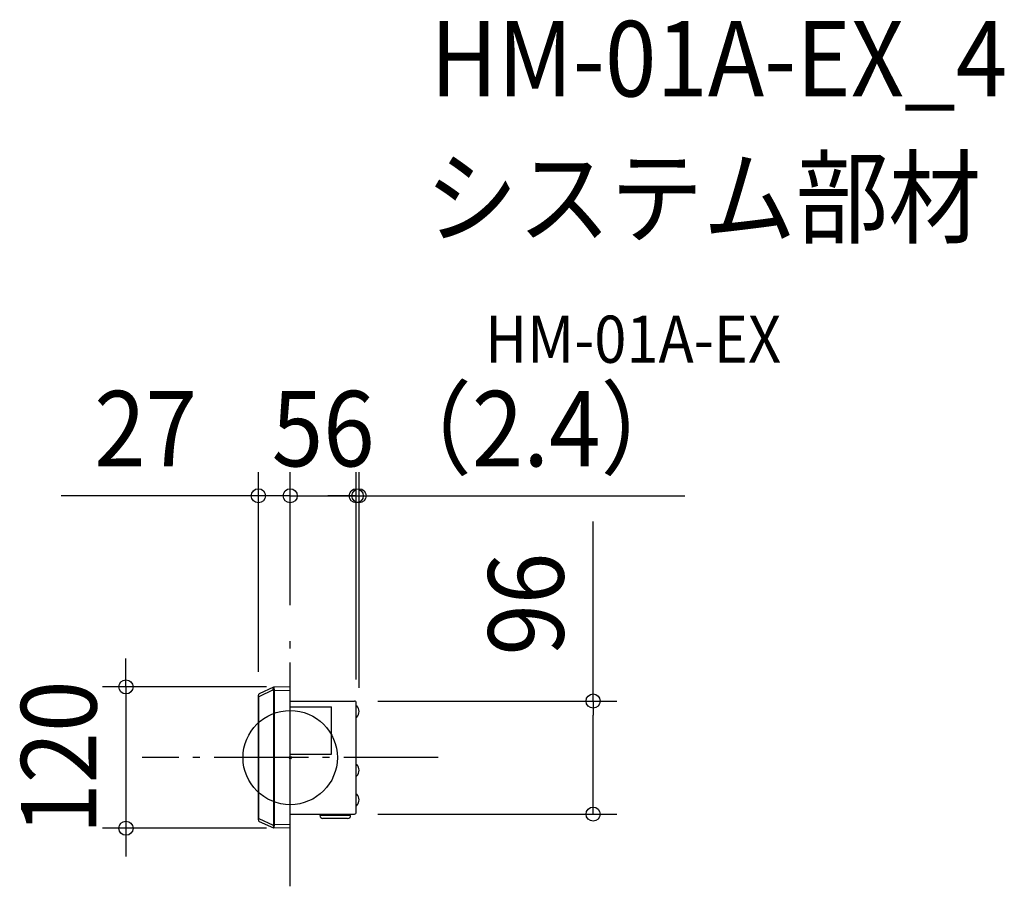
# Model space of a CAD drawing. Extents: x -229 to 606, y -109 to 626.
import ezdxf
from ezdxf.enums import TextEntityAlignment as Align

# ---------------------------------------------------------------- set-up
doc = ezdxf.new("R2010")
doc.units = 0
doc.header["$LTSCALE"] = 20
doc.header["$PDMODE"] = 3
doc.header["$PDSIZE"] = -2
doc.linetypes.add('DASHDOT', pattern=[5.5, 4, -0.6, 0.3, -0.6])
doc.layers.get('DEFPOINTS').update_dxf_attribs({"linetype": 'CONTINUOUS'})
for name, color, linetype in [('ARRANGE', 1, 'CONTINUOUS'), ('BASIS', 6, 'DASHDOT'), ('DETAIL', 5, 'CONTINUOUS'), ('ETC', 61, 'CONTINUOUS'), ('OUTLINE', 3, 'CONTINUOUS'), ('SIZE', 30, 'CONTINUOUS')]:
    doc.layers.add(name, color=color, linetype=linetype)
doc.styles.get("Standard").update_dxf_attribs({"font": 'SIMPLEX.shx', "width": 0.9, "height": 64, "bigfont": 'BIGFONT.shx'})

msp = doc.modelspace()

# ---------------------------------------------------------------- linework, layer by layer
at = {"layer": 'ARRANGE', "color": 1, "linetype": 'CONTINUOUS'}
msp.add_circle((0, 0), 40, dxfattribs=at)
msp.add_point((0, 0), dxfattribs=at)
at = {"layer": 'BASIS', "color": 6, "linetype": 'DASHDOT'}
for p, q in [((0, -109.29), (0, 109.29)), ((125.46, 0), (-125.46, 0))]:
    msp.add_line(p, q, dxfattribs=at)
at = {"layer": 'DEFPOINTS', "color": 30, "linetype": 'CONTINUOUS'}
for p in [(0, 222.22), (56, 222.22), (56, 222.22), (0, 109.29), (0, 109.29), (0, 60), (-27, 52.86), (54.4, 48), (56, 46.4), (56, 46.4), (58.4, 39.2), (54.4, -48), (256.93, -48), (-139.3, -60), (0, -60)]:
    msp.add_point(p, dxfattribs=at)
at = {"layer": 'DETAIL', "color": 5, "linetype": 'CONTINUOUS'}
for p, q in [((-14.19, 59.67), (-26.19, 54.13)), ((-14.37, 57.39), (-14.19, 59.67)), ((0, 60), (-13.79, 59.76)), ((-13.79, 59.76), (-13.51, 56.76)), ((0, -60), (0, 60)), ((-27, -52.86), (-27, 52.86)), ((-27, 51.69), (-26.72, 51.69)), ((-14.37, 57.39), (-26.72, 51.69)), ((-26.72, -51.69), (-26.72, 51.69)), ((-14.29, 56.76), (-14.37, 57.39)), ((-13.51, 56.76), (-14.29, 56.76)), ((-14.29, 56.76), (-14.29, -56.76)), ((0, 57), (-13.51, 56.76)), ((-13.51, 56.76), (-13.51, -56.76)), ((0, 48), (54.4, 48)), ((0, 43), (35, 43)), ((35, 3), (35, 43)), ((56, -46.4), (56, 46.4)), ((56, 44), (56.5, 44)), ((56, 34.4), (56.5, 34.4)), ((0, 3), (35, 3)), ((56, -6), (56.5, -6)), ((56, -15.6), (56.5, -15.6)), ((56, -31), (56.5, -31)), ((56, -40.6), (56.5, -40.6)), ((0, -48), (54.4, -48)), ((51.2, -49.2), (25.2, -49.2)), ((28.7, -49.2), (28.7, -48)), ((47.7, -49.2), (47.7, -48)), ((-27, -51.69), (-26.72, -51.69)), ((-26.72, -51.69), (-14.37, -57.39)), ((-26.19, -54.13), (-14.19, -59.67)), ((-14.29, -56.76), (-14.37, -57.39)), ((-14.37, -57.39), (-14.19, -59.67)), ((-13.51, -56.76), (-14.29, -56.76)), ((-13.51, -56.76), (-13.79, -59.76)), ((0, -57), (-13.51, -56.76)), ((48.7, -51.7), (27.7, -51.7)), ((0, -60), (-13.79, -59.76))]:
    msp.add_line(p, q, dxfattribs=at)
for centre, radius, start, end in [((-13.77, 58.76), 1, 90.99636, 114.7718), ((-25.6, 52.86), 1.4, 114.77514, 180.00013), ((54.4, 46.4), 1.6, 0, 90), ((51.4, 39.2), 7, 316.70819, 43.29181), ((51.4, -10.8), 7, 316.70819, 43.29181), ((51.4, -35.8), 7, 316.70819, 43.29181), ((27.7, -49.2), 2.5, 180, 270), ((48.7, -49.2), 2.5, 270, 0), ((54.4, -46.4), 1.6, 270, 0), ((-25.6, -52.86), 1.4, 180, 245.2248), ((-13.77, -58.76), 1, 245.22486, 269)]:
    msp.add_arc(centre, radius, start, end, dxfattribs=at)
at = {"layer": 'OUTLINE', "color": 3, "linetype": 'CONTINUOUS'}
for p, q in [((-14.19, 59.67), (-26.19, 54.13)), ((0, 60), (-13.79, 59.76)), ((0, -60), (0, 60)), ((-27, -52.86), (-27, 52.86)), ((0, 48), (54.4, 48)), ((56, -46.4), (56, 46.4)), ((0, -48), (54.4, -48)), ((-26.19, -54.13), (-14.19, -59.67)), ((0, -60), (-13.79, -59.76))]:
    msp.add_line(p, q, dxfattribs=at)
for centre, radius, start, end in [((-13.77, 58.76), 1, 90.99636, 114.7718), ((-25.6, 52.86), 1.4, 114.77514, 180.00013), ((54.4, 46.4), 1.6, 0, 90), ((54.4, -46.4), 1.6, 270, 0), ((-25.6, -52.86), 1.4, 180, 245.2248), ((-13.77, -58.76), 1, 245.22486, 269)]:
    msp.add_arc(centre, radius, start, end, dxfattribs=at)
at = {"layer": 'SIZE', "color": 30, "linetype": 'CONTINUOUS'}
for p, q in [((-27, 72.86), (-27, 242.22)), ((0, 129.29), (0, 242.22)), ((0, 129.29), (0, 242.22)), ((56, 66.4), (56, 242.22)), ((56, 66.4), (56, 242.22)), ((58.4, 59.2), (58.4, 242.22)), ((-39, 222.22), (-194.26, 222.22)), ((-27, 222.22), (-39, 222.22)), ((0, 222.22), (-27, 222.22)), ((-12, 222.22), (-24, 222.22)), ((0, 222.22), (-12, 222.22)), ((0, 222.22), (12, 222.22)), ((0, 222.22), (56, 222.22)), ((12, 222.22), (24, 222.22)), ((44, 222.22), (32, 222.22)), ((56, 222.22), (44, 222.22)), ((56, 222.22), (68, 222.22)), ((56, 222.22), (58.4, 222.22)), ((58.4, 222.22), (70.4, 222.22)), ((68, 222.22), (80, 222.22)), ((70.4, 222.22), (334.83, 222.22)), ((256.93, 48), (256.93, 200.51)), ((-139.3, 72), (-139.3, 84)), ((-139.3, 60), (-139.3, 72)), ((-20, 60), (-159.3, 60)), ((-139.3, 60), (-139.3, -60)), ((74.4, 48), (276.93, 48)), ((256.93, 48), (256.93, 36)), ((256.93, -36), (256.93, 36)), ((256.93, -48), (256.93, -36)), ((74.4, -48), (276.93, -48)), ((-20, -60), (-159.3, -60)), ((-139.3, -60), (-139.3, -72)), ((-139.3, -72), (-139.3, -84))]:
    msp.add_line(p, q, dxfattribs=at)
for centre in [(-27, 222.22), (0, 222.22), (0, 222.22), (56, 222.22), (56, 222.22), (58.4, 222.22), (-139.3, 60), (256.93, 48), (256.93, -48), (-139.3, -60)]:
    msp.add_circle(centre, 6, dxfattribs=at)

# ---------------------------------------------------------------- texts
at = {"layer": 'ETC', "color": 61, "linetype": 'CONTINUOUS', "width": 0.9}
for s, height, p in [('HM-01A-EX_4', 64, (118.71, 561.21)), ('システム部材', 64, (114.52, 443.25)), ('HM-01A-EX', 40, (165.22, 335.11))]:
    msp.add_text(s, height=height, dxfattribs=at).set_placement(p)
at = {"layer": 'SIZE', "color": 30, "linetype": 'CONTINUOUS', "width": 0.9}
for s, p in [('（2.4）', (208.62, 247.22)), ('27', (-122.63, 247.22)), ('56', (28, 247.22))]:
    msp.add_text(s, height=64, dxfattribs=at).set_placement(p, align=Align.CENTER)
for s, p in [('96', (231.93, 130.26)), ('120', (-164.3, 0))]:
    msp.add_text(s, height=64, rotation=90, dxfattribs=at).set_placement(p, align=Align.CENTER)

doc.saveas('drawing.dxf')
